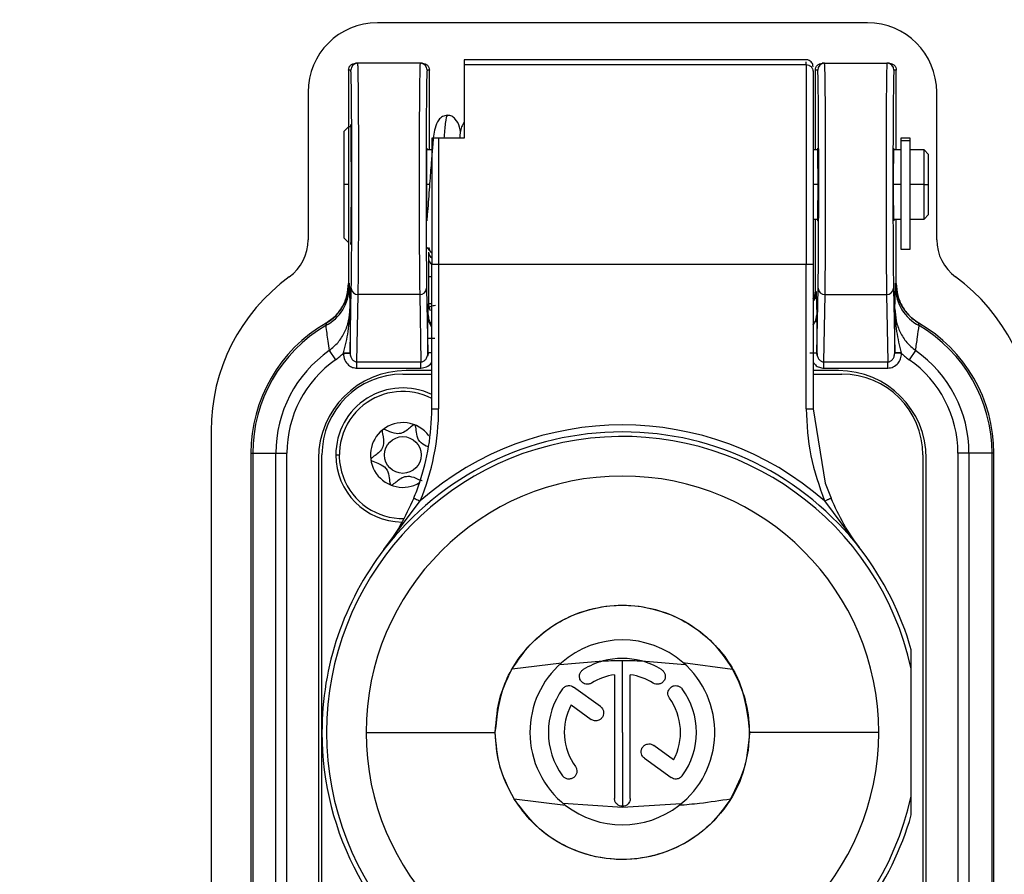
# Model space of a CAD drawing. Units: millimetres. Extents: x 0 to 420, y 0 to 297.
# Drawn here: x 50 to 71, y 139 to 158 of the extents above; entities that cross this region are included whole.
import ezdxf

# ---------------------------------------------------------------- set-up
doc = ezdxf.new("R2010")
doc.units = ezdxf.units.MM
doc.header["$PDSIZE"] = -1
doc.linetypes.add('SLD-Durchgehend', pattern=[0])
doc.layers.add('BEMASS', color=5, linetype='SLD-Durchgehend', lineweight=25)
doc.styles.add('SLDTEXTSTYLE1', font='GOTHIC.TTF', dxfattribs={"width": 0.913})
doc.dimstyles.new('SLDDIMSTYLE1', dxfattribs={"dimtxt": 3.5, "dimasz": 3.556, "dimexe": 0, "dimexo": 0.0625, "dimgap": 0.875, "dimtad": 1, "dimdec": 0, "dimlfac": 2, "dimrnd": 1e-09, "dimzin": 12, "dimdsep": 46, "dimtxsty": 'SLDTEXTSTYLE1', "dimblk1": 'CLOSED', "dimblk2": 'CLOSED', "dimsah": 1, "dimcen": 0.09, "dimadec": 0, "dimazin": 3, "dimtfac": 1, "dimtdec": 0, "dimtofl": 0, "dimtmove": 0, "dimatfit": 3, "dimldrblk": 'CLOSED', "dimfxl": 1, "dimfrac": 2, "dimtolj": 1, "dimtzin": 12, "dimarcsym": 0})

# ---------------------------------------------------------------- blocks, each defined once
blk = doc.blocks.new('_Closed')
at = {"color": 0, "linetype": 'ByBlock', "lineweight": -2}
for p, q in [((-1, 0.166667), (0, 0)), ((-1, 0.166667), (-1, -0.166667)), ((0, 0), (-1, -0.166667)), ((0, 0), (-1, 0))]:
    blk.add_line(p, q, dxfattribs=at)
blk = doc.blocks.new('_D_2')
at = {"layer": 'BEMASS', "color": 0, "lineweight": -2}
for p, q in [((63.164, 172.134), (27.469, 172.134)), ((27.469, 130.16), (27.469, 168.578)), ((44.652, 126.604), (27.469, 126.604))]:
    blk.add_line(p, q, dxfattribs=at)
at = {"layer": 'Defpoints', "color": 0}
for p in [(27.469, 172.134), (63.227, 172.134), (44.714, 126.604)]:
    blk.add_point(p, dxfattribs=at)
at = {"layer": 'BEMASS', "color": 0, "lineweight": -2, "xscale": 3.556, "yscale": 3.556, "zscale": 3.556}
for p, rotation in [((27.469, 172.134), 90.0000000000002), ((27.469, 126.604), 270.0000000000002)]:
    blk.add_blockref('_Closed', p, dxfattribs=dict(at, rotation=rotation))
at = {"layer": 'BEMASS', "color": 0, "insert": (22.919, 149.369), "char_height": 3.5, "attachment_point": 2, "rotation": 90, "style": 'SLDTEXTSTYLE1'}
blk.add_mtext('\\A1;91', dxfattribs=at)

msp = doc.modelspace()

# ---------------------------------------------------------------- linework, layer by layer
for p, q in [((68.0195, 157.4536), (57.4195, 157.4536)), ((56.9951, 156.5786), (56.9445, 156.5786)), ((56.9987, 156.5311), (56.9951, 156.5786)), ((58.3438, 156.5786), (56.9951, 156.5786)), ((58.3438, 156.5786), (58.3402, 156.5311)), ((58.3944, 156.5786), (58.3438, 156.5786)), ((66.7194, 156.6536), (59.2945, 156.6536)), ((59.2945, 156.6536), (59.2945, 156.5474)), ((66.6944, 156.5766), (66.6944, 156.606)), ((66.6944, 156.5474), (66.6944, 156.5766)), ((67.0951, 156.5786), (67.0445, 156.5786)), ((67.0987, 156.5311), (67.0951, 156.5786)), ((67.0951, 156.5786), (68.4438, 156.5786)), ((68.4438, 156.5786), (68.4402, 156.5311)), ((68.4944, 156.5786), (68.4438, 156.5786)), ((56.7945, 156.4286), (56.7945, 155.2036)), ((56.8451, 156.4286), (56.7945, 156.4286)), ((58.5445, 156.4286), (58.4938, 156.4286)), ((58.5445, 154.7036), (58.5445, 156.4286)), ((59.2945, 156.5474), (59.2945, 154.9536)), ((59.2945, 156.5474), (66.6944, 156.5474)), ((66.8445, 156.4033), (66.8445, 156.4308)), ((66.8945, 154.7036), (66.8945, 156.4286)), ((66.9451, 156.4286), (66.8945, 156.4286)), ((68.6445, 156.4286), (68.5938, 156.4286)), ((68.6445, 154.7036), (68.6445, 156.4286)), ((55.9195, 155.9536), (55.9195, 152.7613)), ((69.5195, 152.7613), (69.5195, 155.9536)), ((56.7945, 155.2036), (56.6945, 155.1036)), ((56.6945, 155.1036), (56.6945, 153.9536)), ((56.8451, 155.2036), (56.7945, 155.2036)), ((56.7945, 155.2036), (56.7945, 153.9536)), ((58.5945, 154.9536), (58.5945, 152.2245)), ((58.7445, 154.9536), (58.7445, 152.2245)), ((59.2945, 154.9536), (58.7445, 154.9536)), ((68.9445, 154.9578), (68.7445, 154.9578)), ((68.7445, 154.9578), (68.7445, 154.9022)), ((68.9445, 154.9022), (68.7445, 154.9022)), ((68.7445, 154.9022), (68.7445, 152.5536)), ((68.9445, 154.9022), (68.9445, 154.9578)), ((68.9445, 152.5536), (68.9445, 154.9022)), ((58.5945, 154.7036), (58.4938, 154.7036)), ((66.9451, 154.7036), (66.8445, 154.7036)), ((68.7445, 154.7036), (68.5938, 154.7036)), ((69.2445, 154.7036), (68.9445, 154.7036)), ((69.3445, 154.6036), (69.2445, 154.7036)), ((69.2445, 153.9536), (69.2445, 154.7036)), ((69.3445, 153.9536), (69.3445, 154.6036)), ((56.7945, 153.9536), (56.6945, 153.9536)), ((56.6945, 153.9536), (56.6945, 152.8036)), ((56.7945, 153.9536), (56.7945, 152.7036)), ((58.5481, 153.9536), (58.4873, 153.9536)), ((66.9516, 153.9536), (66.8445, 153.9536)), ((68.7445, 153.9536), (68.5873, 153.9536)), ((69.2445, 153.9536), (68.9445, 153.9536)), ((69.2445, 153.2036), (69.2445, 153.9536)), ((69.2445, 153.9536), (69.3445, 153.9536)), ((69.3445, 153.3036), (69.3445, 153.9536)), ((66.8445, 153.2036), (66.9451, 153.2036)), ((66.8945, 151.6411), (66.8945, 153.2036)), ((68.5938, 153.2036), (68.7445, 153.2036)), ((68.6445, 151.8145), (68.6445, 153.2036)), ((68.9445, 153.2036), (69.2445, 153.2036)), ((69.2445, 153.2036), (69.3445, 153.3036)), ((56.6945, 152.8036), (56.7945, 152.7036)), ((56.7945, 152.7036), (56.7945, 151.8145)), ((68.7445, 152.5536), (68.9445, 152.5536)), ((58.5239, 152.3505), (58.5229, 152.2956)), ((58.5281, 152.4885), (58.5239, 152.3505)), ((58.5945, 149.1025), (58.5945, 152.2245)), ((58.6384, 152.2245), (58.5945, 152.2245)), ((58.7445, 152.2245), (58.6384, 152.2245)), ((66.6945, 152.2245), (58.7445, 152.2245)), ((58.7445, 152.2245), (58.7445, 149.1025)), ((66.6945, 149.1025), (66.6945, 152.2245)), ((66.8445, 152.2245), (66.8445, 149.1025)), ((58.5213, 151.966), (58.5213, 151.3702)), ((56.828, 150.3122), (56.8542, 151.7105)), ((58.4847, 151.7105), (58.5109, 150.3123)), ((66.928, 150.3123), (66.9542, 151.7105)), ((68.5847, 151.7105), (68.6109, 150.3122)), ((56.977, 150.1184), (57.0042, 151.5746)), ((58.3347, 151.5746), (57.0042, 151.5746)), ((58.3347, 151.5746), (58.362, 150.1184)), ((66.8945, 151.6411), (66.908, 151.6411)), ((66.9111, 151.5897), (66.9246, 151.1322)), ((67.077, 150.1184), (67.1042, 151.5746)), ((67.1042, 151.5746), (68.4347, 151.5746)), ((68.4347, 151.5746), (68.462, 150.1184)), ((58.5143, 151.1322), (58.5213, 151.3702)), ((58.5213, 151.3702), (58.5316, 151.3004)), ((58.5316, 151.3004), (58.5637, 151.2309)), ((56.4661, 151.0694), (56.3028, 150.9503)), ((58.5422, 150.9768), (58.5143, 151.1322)), ((58.5143, 151.1322), (58.5337, 151.023)), ((66.9246, 151.1322), (66.8967, 150.9768)), ((66.9053, 151.0232), (66.9246, 151.1322)), ((69.1361, 150.9503), (68.9716, 151.0705)), ((56.3077, 150.9562), (56.3004, 150.9042)), ((58.5945, 150.8616), (58.5422, 150.9768)), ((69.1314, 150.9508), (69.1312, 150.9562)), ((58.5109, 150.6231), (58.511, 150.7127)), ((58.5109, 150.3123), (58.5109, 150.6231)), ((66.9279, 150.7175), (66.928, 150.6231)), ((66.928, 150.6231), (66.928, 150.3123)), ((56.3775, 150.3617), (56.515, 150.1653)), ((56.6801, 150.3102), (56.6782, 150.3016)), ((58.5214, 150.3141), (58.5008, 150.242)), ((58.5945, 150.3123), (58.5109, 150.3123)), ((66.778, 150.3123), (66.928, 150.3123)), ((66.9381, 150.242), (66.9175, 150.3141)), ((68.7607, 150.3016), (68.7588, 150.3102)), ((69.0614, 150.3617), (68.924, 150.1653)), ((56.977, 150.1184), (58.362, 150.1184)), ((56.977, 149.9825), (58.362, 149.9825)), ((58.362, 149.9825), (58.362, 150.1184)), ((67.077, 150.1184), (68.462, 150.1184)), ((67.077, 149.9825), (68.462, 149.9825)), ((68.462, 149.9825), (68.462, 150.1184)), ((57.9695, 149.8536), (58.5945, 149.8536)), ((58.5945, 149.9286), (58.0445, 149.9286)), ((67.3945, 149.9286), (66.8445, 149.9286)), ((66.8445, 149.8536), (67.4695, 149.8536)), ((58.6384, 149.1025), (58.7445, 149.1025)), ((66.8445, 149.1025), (67.1096, 147.4958)), ((53.8195, 148.6242), (53.8195, 136.0786)), ((54.682, 148.1411), (54.7231, 148.1411)), ((54.682, 148.1411), (54.682, 136.0661)), ((54.7231, 148.1411), (55.2214, 148.1411)), ((54.7231, 148.1411), (54.7231, 136.0661)), ((55.2214, 148.1411), (55.4611, 148.1411)), ((55.2214, 136.0661), (55.2214, 148.1411)), ((55.4611, 136.0661), (55.4611, 148.1411)), ((56.2195, 136.1036), (56.2195, 148.1036)), ((56.5195, 148.1036), (56.5945, 148.1036)), ((69.2195, 148.1036), (69.2195, 136.1036)), ((69.9778, 148.1411), (69.9778, 136.0661)), ((70.2175, 148.1411), (69.9778, 148.1411)), ((70.2175, 148.1411), (70.2175, 136.0661)), ((70.7158, 148.1411), (70.2175, 148.1411)), ((70.7158, 136.0661), (70.7158, 148.1411)), ((70.757, 148.1411), (70.7158, 148.1411)), ((70.757, 136.0661), (70.757, 148.1411)), ((56.1445, 148.0286), (56.1445, 136.1786)), ((69.2945, 136.1786), (69.2945, 148.0286)), ((67.1096, 147.4958), (67.2333, 147.1694)), ((57.5618, 146.0595), (58.344, 147.1114)), ((67.095, 147.1114), (67.8415, 146.1059)), ((67.8642, 146.0763), (67.8771, 146.0595)), ((60.3354, 143.4744), (61.4026, 143.6089)), ((61.3633, 143.5736), (62.3015, 143.6481)), ((62.7195, 142.1036), (62.7195, 143.6611)), ((63.13, 143.6501), (64.0751, 143.5741)), ((64.0289, 143.6153), (65.1036, 143.4742)), ((68.9695, 140.7261), (68.9695, 143.4811)), ((62.5481, 143.3491), (62.5481, 140.675)), ((62.8909, 140.675), (62.8909, 143.3491)), ((62.2424, 142.6621), (61.6644, 143.082)), ((61.6111, 142.697), (62.0409, 142.3848)), ((57.1743, 142.1036), (59.9695, 142.1036)), ((62.7195, 142.1036), (62.7195, 140.5036)), ((68.2646, 142.1036), (65.4695, 142.1036)), ((63.8278, 141.5102), (63.398, 141.8225)), ((63.1965, 141.5452), (63.7745, 141.1253)), ((61.4921, 140.5245), (60.3797, 140.6586)), ((62.7195, 140.4813), (61.4387, 140.5675)), ((63.9879, 140.5574), (62.7195, 140.4813)), ((62.7195, 140.5036), (62.7195, 140.4813))]:
    msp.add_line(p, q)
at = {"flags": 128}
for points in [[(56.7945, 151.8145), (56.8017, 151.8188), (56.8079, 151.8224)], [(68.631, 151.8224), (68.6385, 151.818), (68.6445, 151.8145)], [(69.1312, 150.9562), (69.0224, 151.0288), (68.9856, 151.0584)], [(56.2974, 150.9502), (56.303, 150.9534), (56.3077, 150.9562)], [(69.1312, 150.9562), (69.137, 150.9528), (69.1415, 150.9502)], [(58.5945, 149.1025), (58.5952, 149.1025), (58.5973, 149.1025), (58.6009, 149.1025), (58.6059, 149.1025), (58.6122, 149.1025), (58.6197, 149.1025), (58.6285, 149.1025), (58.6384, 149.1025)]]:
    msp.add_lwpolyline(points, dxfattribs=at)
msp.add_circle((57.9695, 148.1036), 0.3975)
for centre, radius, start, end in [((57.4195, 155.9536), 1.5, 90, 180), ((68.0195, 155.9536), 1.5, 360, 90), ((56.9951, 156.4286), 0.15, 90.00109, 180.00109), ((58.3438, 156.4286), 0.15, 359.99943, 89.99891), ((67.0951, 156.4286), 0.15, 90.00109, 180.00109), ((68.4438, 156.4286), 0.15, 359.99943, 89.99891), ((54.9195, 152.7613), 1, 306.17432, 0), ((70.5195, 152.7613), 1, 180, 233.82568), ((58.6844, 152.5911), 0.15, 179.99919, 233.13588), ((58.6677, 152.3522), 0.1439, 180.66883, 239.37706), ((58.6715, 152.4899), 0.1434, 180.57784, 237.52237), ((57.9445, 148.6242), 4.125, 126.17432, 180), ((67.4945, 148.6242), 4.125, 0, 53.82568), ((55.8692, 151.7437), 0.9438, 297.18708, 359.15875), ((55.808, 151.8223), 0.9999, 299.98464, 0.00354), ((56.9981, 151.7186), 0.1441, 183.19894, 272.42721), ((58.3408, 151.7186), 0.1441, 267.57274, 356.80195), ((67.0981, 151.7186), 0.1441, 183.19894, 272.42721), ((68.4408, 151.7186), 0.1441, 267.57274, 356.80195), ((69.5697, 151.7437), 0.9438, 180.84129, 242.81281), ((69.6309, 151.8223), 0.9999, 179.99673, 229.81185), ((66.676, 151.5912), 0.2351, 316.13896, 359.63227), ((66.658, 151.6411), 0.25, 318.85781, 0.00014), ((57.932, 148.1411), 3.25, 119.98393, 180), ((57.932, 148.1411), 3.2088, 120.56023, 180), ((67.507, 148.1411), 3.25, 0, 60.01607), ((67.507, 148.1411), 3.2088, 0, 59.43977), ((57.932, 148.1411), 2.7106, 124.99322, 180), ((67.507, 148.1411), 2.7106, 360, 55.00679), ((57.932, 148.1411), 2.4709, 124.99322, 180), ((67.507, 148.1411), 2.4709, 0, 55.00679), ((58.0445, 148.0286), 1.9, 90, 180), ((57.9695, 148.1036), 1.75, 90, 180), ((67.3945, 148.0286), 1.9, 0, 90), ((67.4695, 148.1036), 1.75, 0, 90), ((57.9695, 148.1036), 1.45, 64.46677, 180), ((57.9695, 148.1036), 1.375, 62.96431, 128.49833), ((57.9695, 148.1036), 1.375, 128.49833, 271.27773), ((53.5945, 149.1025), 5, 341.25588, 0), ((53.5945, 149.1025), 5.15, 337.2553, 0), ((57.9695, 148.1036), 0.7, 36.6716, 128.49833), ((62.7195, 142.1036), 6.65, 48.85477, 131.145), ((62.7195, 142.1036), 6.4, 12.42926, 347.57074), ((57.9695, 148.1036), 0.7, 128.49833, 301.23196), ((62.7195, 142.1036), 6.5, 37.48824, 142.51176), ((57.9695, 148.1036), 1.45, 180, 269.30825), ((62.7195, 142.1036), 5.5451, 90, 270), ((62.7195, 142.1036), 5.5451, 90, 180), ((62.7195, 142.1036), 5.5451, 270, 90), ((62.7195, 142.1036), 5.5451, 0, 90), ((53.5945, 149.1025), 5, 337.25573, 341.25588), ((62.7195, 142.1036), 6.5, 142.51176, 180), ((62.7195, 142.1036), 6.5, 15.94237, 37.48824), ((62.7195, 142.1036), 2, 49.09961, 131.18011), ((62.7195, 142.1036), 2, 131.18011, 180), ((62.7195, 142.1036), 1.6, 105.14385, 122), ((62.7195, 142.1036), 1.6, 75.13723, 105.14385), ((62.7195, 142.1036), 1.6, 58, 75.13723), ((62.7195, 142.1036), 2, 307.6916, 49.09961), ((62.7195, 142.1036), 1.2572, 97.83581, 122), ((62.7195, 142.1036), 1.2572, 58, 82.16419), ((62.7195, 142.1036), 1.6, 144, 216), ((62.7195, 142.1036), 1.6, 324, 36), ((62.7195, 142.1036), 1.2572, 331.83581, 36), ((62.7195, 142.1036), 1.2572, 151.83581, 216), ((62.7195, 142.1036), 6.5, 180, 236.73824), ((62.7195, 142.1036), 5.5451, 180, 270), ((62.7195, 142.1036), 2, 180, 232.14342), ((62.7195, 142.1036), 5.5451, 270, 0), ((62.7195, 142.1036), 2, 232.14342, 307.6916), ((62.7195, 142.1036), 6.5, 303.26176, 344.05763)]:
    msp.add_arc(centre, radius, start, end)
for points in [[(56.7945, 156.4286), (56.7967, 156.4483), (56.8012, 156.4876), (56.8359, 156.5372), (56.8855, 156.5719), (56.9248, 156.5764), (56.9445, 156.5786)], [(58.3944, 156.5786), (58.4141, 156.5764), (58.4534, 156.5719), (58.503, 156.5372), (58.5377, 156.4876), (58.5422, 156.4483), (58.5445, 156.4286)], [(66.8945, 156.4286), (66.8967, 156.4483), (66.9012, 156.4876), (66.9359, 156.5372), (66.9855, 156.5719), (67.0248, 156.5764), (67.0445, 156.5786)], [(68.4944, 156.5786), (68.5141, 156.5764), (68.5534, 156.5719), (68.603, 156.5372), (68.6377, 156.4876), (68.6422, 156.4483), (68.6445, 156.4286)], [(66.6945, 156.5474), (66.6945, 156.3695), (66.6945, 156.0137), (66.6945, 154.9705), (66.6945, 153.6762), (66.6945, 152.7084), (66.6945, 152.2245)], [(66.8444, 152.2245), (66.8422, 152.2245), (66.8377, 152.2245), (66.803, 152.2245), (66.7534, 152.2245), (66.7141, 152.2245), (66.6945, 152.2245)], [(58.6609, 150.6231), (58.6413, 150.6231), (58.6022, 150.6231), (58.5528, 150.6231), (58.5181, 150.6231), (58.5133, 150.6231), (58.5109, 150.6231)], [(56.977, 149.9825), (56.977, 149.9967), (56.977, 150.025), (56.977, 150.064), (56.977, 150.0973), (56.977, 150.1114), (56.977, 150.1184)], [(67.077, 149.9825), (67.077, 149.9967), (67.077, 150.025), (67.077, 150.064), (67.077, 150.0973), (67.077, 150.1114), (67.077, 150.1184)], [(66.6945, 149.1025), (66.7141, 149.1025), (66.7534, 149.1025), (66.803, 149.1025), (66.8377, 149.1025), (66.8422, 149.1025), (66.8444, 149.1025)], [(58.2056, 147.1694), (58.2077, 147.1685), (58.2119, 147.1668), (58.2439, 147.1534), (58.2896, 147.1342), (58.3258, 147.119), (58.344, 147.1114)], [(59.9695, 142.1036), (60.0108, 142.4636), (60.0935, 143.1834), (60.7294, 144.0988), (61.6384, 144.7105), (62.7195, 144.9252), (63.8005, 144.7105), (64.7095, 144.0988), (65.3454, 143.1834), (65.4281, 142.4636), (65.4695, 142.1036)], [(60.3797, 140.6586), (60.2611, 140.8852), (60.0237, 141.3383), (59.9875, 141.8485), (59.9695, 142.1036)], [(65.4695, 142.1036), (65.4415, 141.8069), (65.3855, 141.2133), (64.9479, 140.4155), (64.2992, 139.7931), (63.4811, 139.411), (62.5841, 139.3079), (61.7055, 139.4983), (60.9149, 139.9487), (60.5563, 140.425), (60.3769, 140.6631)]]:
    msp.add_open_spline(points, degree=3)
for points, knots in [([(66.8445, 156.5036), (66.8432, 156.5183), (66.8406, 156.549), (66.8187, 156.5919), (66.7828, 156.6285), (66.7345, 156.6521), (66.6987, 156.6526), (66.6816, 156.6529)], [0, 0, 0, 0, 0.1785539, 0.3710774, 0.5687844, 0.7942064, 1, 1, 1, 1]), ([(56.8542, 151.7105), (56.8558, 151.8118), (56.8588, 152.0007), (56.8622, 152.4171), (56.8652, 152.9572), (56.8669, 153.6688), (56.8666, 154.497), (56.8639, 155.2665), (56.8596, 155.8263), (56.855, 156.1741), (56.8503, 156.3852), (56.8469, 156.4134), (56.8451, 156.4286)], [0, 0, 0, 0, 0.0930129, 0.1735406, 0.2555133, 0.3775722, 0.4996722, 0.6217797, 0.7438482, 0.8257895, 0.9063164, 1, 1, 1, 1]), ([(57.0042, 151.5746), (57.0064, 151.7414), (57.0108, 152.0663), (57.0148, 152.8513), (57.0168, 153.692), (57.0165, 154.5383), (57.0139, 155.3362), (57.0094, 155.9831), (57.0042, 156.3478), (57.0007, 156.5092), (56.999, 156.5275), (56.9987, 156.5311)], [0, 0, 0, 0, 0.14453838, 0.28151608, 0.41092087, 0.53274133, 0.6587137, 0.79343403, 0.90799296, 0.98194117, 1, 1, 1, 1]), ([(58.3402, 156.5311), (58.3399, 156.5275), (58.3383, 156.5092), (58.3347, 156.3477), (58.3295, 155.9829), (58.3251, 155.336), (58.3224, 154.5381), (58.3221, 153.6918), (58.3241, 152.8512), (58.3281, 152.0662), (58.3325, 151.7414), (58.3347, 151.5746)], [0, 0, 0, 0, 0.01807681, 0.09203968, 0.2066189, 0.34133267, 0.46729606, 0.58910855, 0.71850444, 0.85547234, 1, 1, 1, 1]), ([(58.4938, 156.4286), (58.492, 156.4134), (58.4886, 156.3851), (58.4839, 156.1743), (58.4793, 155.8253), (58.4751, 155.3003), (58.4737, 154.8168), (58.4731, 154.5934)], [0, 0, 0, 0, 0.1938854, 0.3605736, 0.5302421, 0.7828616, 1, 1, 1, 1]), ([(66.6944, 156.5473), (66.7133, 156.5452), (66.7423, 156.5421), (66.7773, 156.5244), (66.8013, 156.5058), (66.8206, 156.4827), (66.8394, 156.4493), (66.8425, 156.4214), (66.8444, 156.4033)], [0, 0, 0, 0, 0.24046252, 0.36882657, 0.4998435, 0.63172359, 0.76067846, 1, 1, 1, 1]), ([(66.8445, 156.4033), (66.8445, 156.232), (66.8445, 155.8879), (66.8445, 154.8765), (66.8445, 153.6227), (66.8445, 152.6887), (66.8445, 152.2245)], [0, 0, 0, 0, 0.2493226, 0.5008177, 0.7519031, 1, 1, 1, 1]), ([(66.9542, 151.7105), (66.9558, 151.8118), (66.9588, 152.0007), (66.9622, 152.4171), (66.9652, 152.9572), (66.9669, 153.6688), (66.9666, 154.497), (66.9639, 155.2665), (66.9596, 155.8263), (66.955, 156.1741), (66.9503, 156.3852), (66.9469, 156.4134), (66.9451, 156.4286)], [0, 0, 0, 0, 0.0930129, 0.1735406, 0.2555133, 0.3775722, 0.4996722, 0.6217797, 0.7438482, 0.8257895, 0.9063164, 1, 1, 1, 1]), ([(67.1042, 151.5746), (67.1064, 151.7414), (67.1108, 152.0663), (67.1148, 152.8513), (67.1168, 153.692), (67.1165, 154.5383), (67.1139, 155.3362), (67.1094, 155.9831), (67.1042, 156.3478), (67.1007, 156.5092), (67.099, 156.5275), (67.0987, 156.5311)], [0, 0, 0, 0, 0.14453838, 0.28151608, 0.41092087, 0.53274133, 0.6587137, 0.79343403, 0.90799297, 0.98194117, 1, 1, 1, 1]), ([(68.4402, 156.5311), (68.4399, 156.5275), (68.4383, 156.5092), (68.4347, 156.3477), (68.4295, 155.9829), (68.4251, 155.336), (68.4224, 154.5381), (68.4221, 153.6918), (68.4241, 152.8512), (68.4281, 152.0662), (68.4325, 151.7414), (68.4347, 151.5746)], [0, 0, 0, 0, 0.0180768, 0.0920397, 0.2066189, 0.3413327, 0.4672961, 0.5891085, 0.7185044, 0.8554723, 1, 1, 1, 1]), ([(68.5938, 156.4286), (68.592, 156.4134), (68.5886, 156.3851), (68.5839, 156.1743), (68.5793, 155.8253), (68.5751, 155.3003), (68.5737, 154.8168), (68.5731, 154.5934)], [0, 0, 0, 0, 0.1938854, 0.3605736, 0.5302421, 0.7828616, 1, 1, 1, 1]), ([(58.9397, 155.4537), (58.9002, 155.4472), (58.8246, 155.4346), (58.7199, 155.3376), (58.6387, 155.1195), (58.623, 154.8767), (58.5848, 154.4676), (58.5588, 154.1007), (58.5345, 153.7643), (58.5144, 153.4963), (58.4992, 153.3009), (58.4907, 153.2168), (58.4893, 153.2036)], [0, 0, 0, 0, 0.0639534, 0.1226493, 0.2241911, 0.4141167, 0.5432196, 0.6986335, 0.786469, 0.8807051, 0.9812756, 1, 1, 1, 1]), ([(58.8646, 154.9536), (58.8748, 155.0694), (58.8967, 155.3178), (58.9218, 155.4694), (58.9367, 155.4379), (58.9399, 155.4311)], [0, 0, 0, 0, 0.4071006, 0.8737057, 1, 1, 1, 1]), ([(59.2181, 155.0722), (59.2124, 155.1148), (59.1956, 155.2403), (59.1233, 155.3586), (59.0299, 155.44), (58.9703, 155.4491), (58.9397, 155.4537)], [0, 0, 0, 0, 0.1932721, 0.5689308, 0.7782488, 1, 1, 1, 1]), ([(59.2945, 155.3058), (59.2742, 155.2712), (59.2147, 155.1692), (59.2069, 155.0394), (59.2018, 154.9536)], [0, 0, 0, 0, 0.3391277, 1, 1, 1, 1]), ([(56.8451, 155.2536), (56.8442, 155.2502), (56.843, 155.2458), (56.8419, 155.1948), (56.8417, 155.1833)], [0, 0, 0, 0, 0.77509764, 1, 1, 1, 1]), ([(56.8451, 152.6536), (56.846, 152.6611), (56.8477, 152.6755), (56.85, 152.785), (56.852, 152.9396), (56.854, 153.1823), (56.8558, 153.525), (56.8567, 153.9536), (56.8558, 154.3823), (56.854, 154.725), (56.852, 154.9677), (56.85, 155.1223), (56.8477, 155.2318), (56.846, 155.2462), (56.8451, 155.2536)], [0, 0, 0, 0, 0.0775073, 0.150761, 0.2197578, 0.2844948, 0.4006907, 0.5, 0.5993037, 0.7154978, 0.7802352, 0.8492335, 0.9224895, 1, 1, 1, 1]), ([(58.7445, 154.9536), (58.7357, 154.9537), (58.7178, 154.9537), (58.6918, 154.9537), (58.6671, 154.9537), (58.6349, 154.9536), (58.6021, 154.9537), (58.5971, 154.9536), (58.5945, 154.9536)], [0, 0, 0, 0, 0.0981631, 0.1997847, 0.3064334, 0.4194304, 0.6876737, 1, 1, 1, 1]), ([(58.487, 153.9536), (58.4871, 154.0527), (58.4872, 154.2056), (58.4881, 154.3891), (58.4889, 154.5144), (58.49, 154.6161), (58.4916, 154.7142), (58.493, 154.7306), (58.4938, 154.7411)], [0, 0, 0, 0, 0.2394423, 0.3697685, 0.4999883, 0.6299715, 0.7605492, 1, 1, 1, 1]), ([(66.9519, 153.9536), (66.9518, 154.0356), (66.9516, 154.2133), (66.9505, 154.4209), (66.9493, 154.5679), (66.9481, 154.6616), (66.9467, 154.7279), (66.9456, 154.7367), (66.9451, 154.7411)], [0, 0, 0, 0, 0.1986129, 0.431003, 0.5604774, 0.6984725, 0.8449822, 1, 1, 1, 1]), ([(68.587, 153.9536), (68.5871, 154.0527), (68.5872, 154.2056), (68.5881, 154.3891), (68.5889, 154.5144), (68.59, 154.6161), (68.5916, 154.7142), (68.593, 154.7306), (68.5938, 154.7411)], [0, 0, 0, 0, 0.2394423, 0.3697685, 0.4999883, 0.6299715, 0.7605492, 1, 1, 1, 1]), ([(58.4731, 154.5934), (58.473, 154.5581), (58.4719, 154.2726), (58.4718, 153.8292), (58.4728, 153.4726), (58.4731, 153.3741)], [0, 0, 0, 0, 0.0924286, 0.7491668, 1, 1, 1, 1]), ([(68.5731, 154.5934), (68.573, 154.5581), (68.5719, 154.2726), (68.5718, 153.8292), (68.5728, 153.4726), (68.5731, 153.3741)], [0, 0, 0, 0, 0.0924286, 0.7491668, 1, 1, 1, 1]), ([(58.4938, 153.1661), (58.493, 153.1767), (58.4916, 153.193), (58.49, 153.2911), (58.4889, 153.3928), (58.4881, 153.5182), (58.4872, 153.7016), (58.4871, 153.8546), (58.487, 153.9536)], [0, 0, 0, 0, 0.2394508, 0.3698037, 0.5000115, 0.6300059, 0.7605577, 1, 1, 1, 1]), ([(66.9431, 153.2036), (66.9432, 153.1986), (66.9438, 153.1702), (66.9451, 153.1605), (66.9467, 153.1808), (66.9481, 153.2454), (66.9493, 153.3394), (66.9505, 153.4863), (66.9516, 153.694), (66.9518, 153.8717), (66.9519, 153.9536)], [0, 0, 0, 0, 0.027858, 0.1583316, 0.2888051, 0.4121177, 0.5282638, 0.6372384, 0.8328338, 1, 1, 1, 1]), ([(68.5956, 153.2036), (68.595, 153.1867), (68.5936, 153.1449), (68.5916, 153.197), (68.59, 153.2904), (68.5889, 153.393), (68.5881, 153.5181), (68.5872, 153.7016), (68.5871, 153.8546), (68.587, 153.9536)], [0, 0, 0, 0, 0.1397113, 0.3457081, 0.4578493, 0.5698656, 0.6816983, 0.7940105, 1, 1, 1, 1]), ([(58.4731, 153.3741), (58.4734, 153.209), (58.4741, 152.8647), (58.4767, 152.4181), (58.4801, 152.0004), (58.4831, 151.8117), (58.4847, 151.7105)], [0, 0, 0, 0, 0.2279618, 0.4755761, 0.718897, 1, 1, 1, 1]), ([(68.5731, 153.3741), (68.5734, 153.209), (68.5741, 152.8647), (68.5767, 152.4181), (68.5801, 152.0004), (68.5831, 151.8117), (68.5847, 151.7105)], [0, 0, 0, 0, 0.2279618, 0.4755761, 0.718897, 1, 1, 1, 1]), ([(56.8417, 152.724), (56.8419, 152.7125), (56.843, 152.6615), (56.8442, 152.6571), (56.8451, 152.6536)], [0, 0, 0, 0, 0.22487992, 1, 1, 1, 1]), ([(58.4956, 152.5977), (58.509, 152.5718), (58.5322, 152.527), (58.576, 152.5027), (58.5945, 152.4925)], [0, 0, 0, 0, 0.5777119, 1, 1, 1, 1]), ([(58.5229, 152.2956), (58.5226, 152.2679), (58.522, 152.2124), (58.5214, 152.0946), (58.5214, 152.0088), (58.5213, 151.966)], [0, 0, 0, 0, 0.3336414, 0.6674915, 1, 1, 1, 1]), ([(58.5213, 151.966), (58.5238, 151.966), (58.5288, 151.966), (58.5576, 151.966), (58.5845, 151.966), (58.5945, 151.966)], [0, 0, 0, 0, 0.3857736, 0.7715472, 1, 1, 1, 1]), ([(56.2974, 150.9502), (56.369, 150.9995), (56.5128, 151.0984), (56.6703, 151.3108), (56.7747, 151.5537), (56.7879, 151.7278), (56.7945, 151.8145)], [0, 0, 0, 0, 0.2492116, 0.5000045, 0.7507975, 1, 1, 1, 1]), ([(56.8079, 151.8224), (56.8089, 151.8177), (56.8106, 151.8094), (56.8122, 151.754), (56.8129, 151.7299)], [0, 0, 0, 0, 0.5647534, 1, 1, 1, 1]), ([(56.8129, 151.7299), (56.8153, 151.6376), (56.8192, 151.4857), (56.8231, 151.33), (56.8246, 151.2688)], [0, 0, 0, 0, 0.6071511, 1, 1, 1, 1]), ([(68.6143, 151.2688), (68.6164, 151.3524), (68.6203, 151.5079), (68.6242, 151.6597), (68.626, 151.7299)], [0, 0, 0, 0, 0.53786247, 1, 1, 1, 1]), ([(68.626, 151.7299), (68.6269, 151.7596), (68.6285, 151.8133), (68.6302, 151.8195), (68.631, 151.8224)], [0, 0, 0, 0, 0.554568, 1, 1, 1, 1]), ([(68.6445, 151.8145), (68.651, 151.7278), (68.6642, 151.5537), (68.7686, 151.3108), (68.9261, 151.0984), (69.0699, 150.9995), (69.1415, 150.9502)], [0, 0, 0, 0, 0.2492025, 0.4999955, 0.7507884, 1, 1, 1, 1]), ([(66.8445, 151.4991), (66.856, 151.5141), (66.8877, 151.5552), (66.8918, 151.6077), (66.8945, 151.6411)], [0, 0, 0, 0, 0.3636122, 1, 1, 1, 1]), ([(66.908, 151.6411), (66.9086, 151.6384), (66.9096, 151.6335), (66.9107, 151.6031), (66.9111, 151.5897)], [0, 0, 0, 0, 0.5597532, 1, 1, 1, 1]), ([(56.3775, 150.3617), (56.4442, 150.4179), (56.5781, 150.5306), (56.717, 150.7561), (56.808, 151.0052), (56.819, 151.1809), (56.8246, 151.2688)], [0, 0, 0, 0, 0.2482072, 0.4978663, 0.7486302, 1, 1, 1, 1]), ([(56.8246, 151.2688), (56.8153, 151.1052), (56.7973, 150.7894), (56.7182, 150.4661), (56.6801, 150.3102)], [0, 0, 0, 0, 0.5179494, 1, 1, 1, 1]), ([(56.8246, 151.2688), (56.8255, 151.104), (56.8268, 150.869), (56.8279, 150.5392), (56.828, 150.3843), (56.828, 150.3122)], [0, 0, 0, 0, 0.5562824, 0.7933995, 1, 1, 1, 1]), ([(58.5945, 151.3702), (58.5845, 151.3702), (58.5576, 151.3702), (58.5288, 151.3702), (58.5238, 151.3702), (58.5213, 151.3702)], [0, 0, 0, 0, 0.2284493, 0.6142246, 1, 1, 1, 1]), ([(58.6754, 151.3409), (58.6582, 151.336), (58.6225, 151.326), (58.5758, 151.3128), (58.5418, 151.3032), (58.5349, 151.3013), (58.5316, 151.3004)], [0, 0, 0, 0, 0.2411872, 0.4999584, 0.758755, 1, 1, 1, 1]), ([(68.6109, 150.3122), (68.6111, 150.4654), (68.6117, 150.8114), (68.6134, 151.1051), (68.6143, 151.2688)], [0, 0, 0, 0, 0.4424864, 1, 1, 1, 1]), ([(68.7588, 150.3102), (68.7207, 150.4661), (68.6416, 150.7894), (68.6236, 151.1052), (68.6143, 151.2688)], [0, 0, 0, 0, 0.4820507, 1, 1, 1, 1]), ([(68.6143, 151.2688), (68.6199, 151.1809), (68.631, 151.0052), (68.7219, 150.7561), (68.8608, 150.5306), (68.9947, 150.4179), (69.0614, 150.3617)], [0, 0, 0, 0, 0.2513639, 0.5021304, 0.7517872, 1, 1, 1, 1]), ([(58.511, 150.7127), (58.511, 150.7145), (58.511, 150.7487), (58.5113, 150.8313), (58.5123, 150.9928), (58.5135, 151.0764), (58.5143, 151.1322)], [0, 0, 0, 0, 0.009379, 0.1756147, 0.4487059, 1, 1, 1, 1]), ([(66.9246, 151.1322), (66.9254, 151.0754), (66.9266, 150.9912), (66.9277, 150.83), (66.9279, 150.7485), (66.9279, 150.7175)], [0, 0, 0, 0, 0.56295552, 0.8340997, 1, 1, 1, 1]), ([(56.3004, 150.9042), (56.3154, 150.7919), (56.3392, 150.6121), (56.3671, 150.43), (56.3775, 150.3617)], [0, 0, 0, 0, 0.6251806, 1, 1, 1, 1]), ([(58.5337, 151.023), (58.5479, 150.99), (58.5634, 150.9541), (58.5922, 150.9285), (58.5945, 150.9266)], [0, 0, 0, 0, 0.92192087, 1, 1, 1, 1]), ([(66.8445, 150.9264), (66.8464, 150.9281), (66.8753, 150.9536), (66.8908, 150.9896), (66.9053, 151.0232)], [0, 0, 0, 0, 0.06562766, 1, 1, 1, 1]), ([(69.0614, 150.3617), (69.076, 150.458), (69.1036, 150.64), (69.1273, 150.8197), (69.1385, 150.9042)], [0, 0, 0, 0, 0.52911769, 1, 1, 1, 1]), ([(69.1385, 150.9042), (69.1354, 150.9219), (69.1313, 150.946), (69.1314, 150.9498), (69.1314, 150.9508)], [0, 0, 0, 0, 0.73532618, 1, 1, 1, 1]), ([(56.515, 150.1653), (56.5464, 150.1885), (56.6036, 150.2306), (56.655, 150.2796), (56.6782, 150.3016)], [0, 0, 0, 0, 0.5494931, 1, 1, 1, 1]), ([(56.6782, 150.3016), (56.6968, 150.3022), (56.7254, 150.303), (56.76, 150.304), (56.7838, 150.3047), (56.8031, 150.3053), (56.8221, 150.3058), (56.8257, 150.3059), (56.8281, 150.306)], [0, 0, 0, 0, 0.23977, 0.3685673, 0.500012, 0.6314547, 0.7602468, 1, 1, 1, 1]), ([(56.6782, 150.3016), (56.6855, 150.252), (56.6996, 150.1565), (56.7825, 150.0518), (56.8795, 149.9927), (56.9449, 149.9858), (56.977, 149.9825)], [0, 0, 0, 0, 0.30828309, 0.59381971, 0.80113439, 1, 1, 1, 1]), ([(56.6801, 150.3102), (56.6987, 150.3103), (56.7273, 150.3103), (56.7615, 150.3106), (56.7851, 150.3108), (56.8042, 150.3111), (56.8227, 150.3116), (56.8259, 150.312), (56.828, 150.3122)], [0, 0, 0, 0, 0.2397625, 0.3685582, 0.5000029, 0.6314471, 0.7602415, 1, 1, 1, 1]), ([(56.828, 150.3122), (56.828, 150.3111), (56.828, 150.309), (56.8281, 150.3069), (56.8281, 150.306)], [0, 0, 0, 0, 0.5597385, 1, 1, 1, 1]), ([(56.8281, 150.306), (56.8309, 150.2801), (56.8362, 150.2312), (56.8664, 150.1774), (56.8978, 150.1463), (56.9231, 150.1302), (56.9497, 150.1202), (56.968, 150.119), (56.977, 150.1184)], [0, 0, 0, 0, 0.3003057, 0.5679979, 0.6877127, 0.7982292, 0.9015218, 1, 1, 1, 1]), ([(58.362, 150.1184), (58.3711, 150.119), (58.3897, 150.1203), (58.4169, 150.1307), (58.4426, 150.1474), (58.4743, 150.1797), (58.5043, 150.2354), (58.5086, 150.2857), (58.5109, 150.3123)], [0, 0, 0, 0, 0.0979462, 0.2008952, 0.3113221, 0.4312395, 0.6995823, 1, 1, 1, 1]), ([(66.928, 150.3123), (66.9303, 150.2857), (66.9346, 150.2354), (66.9645, 150.1797), (66.9963, 150.1474), (67.022, 150.1307), (67.0492, 150.1203), (67.0678, 150.119), (67.077, 150.1184)], [0, 0, 0, 0, 0.3001354, 0.5685702, 0.6885395, 0.7990138, 0.902008, 1, 1, 1, 1]), ([(68.462, 150.1184), (68.4709, 150.119), (68.4892, 150.1202), (68.5158, 150.1302), (68.5411, 150.1463), (68.5725, 150.1773), (68.6027, 150.2311), (68.608, 150.2801), (68.6108, 150.306)], [0, 0, 0, 0, 0.0984377, 0.20169, 0.3121644, 0.4318331, 0.6994472, 1, 1, 1, 1]), ([(68.462, 149.9825), (68.5029, 149.988), (68.5874, 149.9993), (68.6844, 150.0808), (68.7464, 150.1859), (68.7559, 150.2624), (68.7607, 150.3016)], [0, 0, 0, 0, 0.2532743, 0.5235849, 0.7554925, 1, 1, 1, 1]), ([(68.6108, 150.306), (68.6108, 150.3072), (68.6109, 150.3092), (68.6109, 150.3113), (68.6109, 150.3122)], [0, 0, 0, 0, 0.5601621, 1, 1, 1, 1]), ([(68.7607, 150.3017), (68.7421, 150.3022), (68.7135, 150.303), (68.679, 150.304), (68.6551, 150.3047), (68.6358, 150.3053), (68.6168, 150.3058), (68.6132, 150.3059), (68.6108, 150.306)], [0, 0, 0, 0, 0.2397611, 0.3685554, 0.4999987, 0.6314422, 0.760237, 1, 1, 1, 1]), ([(68.7588, 150.3102), (68.7402, 150.3102), (68.7117, 150.3103), (68.6774, 150.3106), (68.6538, 150.3108), (68.6347, 150.3111), (68.6162, 150.3116), (68.613, 150.312), (68.6109, 150.3122)], [0, 0, 0, 0, 0.239765, 0.3685618, 0.5000069, 0.6314509, 0.7602445, 1, 1, 1, 1]), ([(68.7607, 150.3016), (68.789, 150.2749), (68.8407, 150.2261), (68.8981, 150.1842), (68.924, 150.1653)], [0, 0, 0, 0, 0.54887069, 1, 1, 1, 1]), ([(58.362, 149.9825), (58.403, 149.9886), (58.4879, 150.0012), (58.5685, 150.0597), (58.5918, 150.104), (58.5945, 150.1091)], [0, 0, 0, 0, 0.4527797, 0.9371247, 1, 1, 1, 1]), ([(66.8445, 150.1177), (66.8593, 150.0944), (66.8925, 150.0421), (66.9783, 149.9936), (67.0446, 149.9861), (67.077, 149.9825)], [0, 0, 0, 0, 0.2921282, 0.6537315, 1, 1, 1, 1]), ([(66.6945, 149.1025), (66.7118, 148.7608), (66.7465, 148.0772), (66.9788, 147.4334), (67.095, 147.1114)], [0, 0, 0, 0, 0.4999162, 1, 1, 1, 1]), ([(58.5354, 148.2734), (58.5161, 148.2805), (58.4427, 148.3074), (58.3165, 148.3806), (58.2649, 148.5505), (58.258, 148.6691), (58.2435, 148.7346), (58.2341, 148.7493), (58.2281, 148.7544), (58.2204, 148.7567), (58.2114, 148.7557), (58.2012, 148.752), (58.1832, 148.7419), (58.1385, 148.7073), (58.0668, 148.644), (57.9608, 148.5706), (57.8034, 148.554), (57.6798, 148.6089), (57.5909, 148.6484), (57.5559, 148.6567), (57.5425, 148.656), (57.5381, 148.6542), (57.536, 148.6533)], [0, 0, 0, 0, 0.04489072, 0.17124159, 0.29761152, 0.40851174, 0.43449292, 0.44077695, 0.44618489, 0.4513398, 0.45776134, 0.46550122, 0.47478402, 0.50259339, 0.58810675, 0.68404427, 0.77738698, 0.91756254, 0.97119777, 0.98958573, 0.99514338, 1, 1, 1, 1]), ([(57.5314, 148.6496), (57.5297, 148.6472), (57.5261, 148.6418), (57.5237, 148.6283), (57.524, 148.593), (57.5425, 148.4985), (57.5678, 148.3656), (57.5154, 148.2161), (57.4199, 148.1296), (57.3403, 148.0723), (57.2939, 148.0348), (57.2799, 148.0159), (57.2769, 148.008), (57.2767, 148.0041), (57.2766, 148.0037)], [0, 0, 0, 0, 0.0115616, 0.0254651, 0.0532307, 0.1511598, 0.4062936, 0.5761284, 0.7506586, 0.9058798, 0.9672532, 0.9845657, 0.9984309, 1, 1, 1, 1]), ([(57.2776, 147.997), (57.2787, 147.9948), (57.2809, 147.9902), (57.2934, 147.9781), (57.3536, 147.9493), (57.4682, 147.9162), (57.622, 147.8271), (57.6738, 147.6572), (57.6803, 147.5381), (57.6949, 147.473), (57.7042, 147.4578), (57.7089, 147.4546), (57.711, 147.4531)], [0, 0, 0, 0, 0.0093682, 0.0202154, 0.0677164, 0.2697295, 0.4993524, 0.7290144, 0.9307016, 0.9779792, 0.9898396, 1, 1, 1, 1]), ([(57.7142, 147.4519), (57.7152, 147.4516), (57.7191, 147.4507), (57.7268, 147.4516), (57.7369, 147.4554), (57.7549, 147.4654), (57.7996, 147.4999), (57.8712, 147.5632), (57.9772, 147.6368), (58.1345, 147.6533), (58.2586, 147.6007), (58.3478, 147.5572), (58.3815, 147.5527), (58.3907, 147.5514)], [0, 0, 0, 0, 0.0042076, 0.016014, 0.030247, 0.0473262, 0.09853, 0.2561447, 0.4331259, 0.6053332, 0.8639678, 0.9630639, 1, 1, 1, 1]), ([(58.2056, 147.1694), (58.1135, 146.9695), (57.9291, 146.5692), (57.6844, 146.2296), (57.5618, 146.0595)], [0, 0, 0, 0, 0.49936603, 1, 1, 1, 1]), ([(67.095, 147.1114), (67.1124, 147.1187), (67.1391, 147.1299), (67.1714, 147.1435), (67.1935, 147.1527), (67.2113, 147.1602), (67.2287, 147.1675), (67.2315, 147.1686), (67.2333, 147.1694)], [0, 0, 0, 0, 0.2405021, 0.36883, 0.4998325, 0.6317379, 0.7607052, 1, 1, 1, 1]), ([(67.8436, 146.1037), (67.7277, 146.2679), (67.4969, 146.5948), (67.3209, 146.9785), (67.2333, 147.1694)], [0, 0, 0, 0, 0.5024164, 1, 1, 1, 1]), ([(67.8415, 146.1059), (67.8482, 146.0972), (67.8549, 146.0885), (67.8616, 146.0797), (67.8617, 146.0795)], [0, 0, 0, 0, 0.9847989, 1, 1, 1, 1]), ([(67.8436, 146.1037), (67.8432, 146.1041), (67.8426, 146.105), (67.8419, 146.1056), (67.8415, 146.1059)], [0, 0, 0, 0, 0.5608867, 1, 1, 1, 1]), ([(67.8603, 146.0816), (67.8596, 146.0825), (67.854, 146.0898), (67.8485, 146.0972), (67.8436, 146.1037)], [0, 0, 0, 0, 0.1203111, 1, 1, 1, 1]), ([(60.3354, 143.4744), (60.4571, 143.6555), (60.7257, 144.0553), (61.3077, 144.5017), (61.9979, 144.7904), (62.7195, 144.8853), (63.4412, 144.7904), (64.1108, 144.5098), (64.697, 144.0721), (64.9682, 143.6733), (65.1036, 143.4742)], [0, 0, 0, 0, 0.1133114, 0.2499872, 0.3749771, 0.4999837, 0.6249903, 0.7499801, 0.8751506, 1, 1, 1, 1]), ([(68.9695, 143.4811), (68.9695, 143.5419), (68.9695, 143.6436), (68.9695, 143.7705), (68.9695, 143.8454), (68.9695, 143.8782), (68.9695, 143.8877), (68.9695, 143.8886), (68.9695, 143.889)], [0, 0, 0, 0, 0.4163034, 0.696703, 0.882089, 0.9481313, 0.9759676, 1, 1, 1, 1]), ([(62.3015, 143.6481), (62.3777, 143.6513), (62.5169, 143.6573), (62.6563, 143.6599), (62.7195, 143.6611)], [0, 0, 0, 0, 0.54719189, 1, 1, 1, 1]), ([(62.7195, 143.6611), (62.7977, 143.66), (62.9346, 143.658), (63.0713, 143.6525), (63.1299, 143.6501)], [0, 0, 0, 0, 0.5717921, 1, 1, 1, 1]), ([(59.9695, 142.1036), (59.9896, 142.373), (60.0256, 142.8543), (60.2407, 143.2848), (60.3354, 143.4744)], [0, 0, 0, 0, 0.5596614, 1, 1, 1, 1]), ([(62.0532, 143.1698), (62.0342, 143.1606), (61.9952, 143.1417), (61.9313, 143.143), (61.8817, 143.1616), (61.8463, 143.1873), (61.8198, 143.217), (61.8007, 143.2535), (61.7896, 143.2988), (61.7911, 143.3433), (61.8042, 143.3841), (61.8267, 143.4251), (61.8538, 143.4465), (61.8716, 143.4605)], [0, 0, 0, 0, 0.1166114, 0.2393928, 0.343952, 0.4090027, 0.4824414, 0.5658417, 0.6370581, 0.742496, 0.8099687, 0.8754624, 1, 1, 1, 1]), ([(63.5673, 143.4605), (63.5846, 143.4469), (63.6112, 143.4261), (63.6337, 143.3861), (63.6482, 143.3432), (63.6494, 143.2964), (63.6366, 143.2499), (63.613, 143.2064), (63.5689, 143.1657), (63.5065, 143.1425), (63.4415, 143.1424), (63.4038, 143.1609), (63.3857, 143.1698)], [0, 0, 0, 0, 0.1212369, 0.1859001, 0.2531018, 0.3737328, 0.4411616, 0.5220439, 0.6490937, 0.76804, 0.8883398, 1, 1, 1, 1]), ([(65.0599, 140.6598), (65.1844, 140.9072), (65.4333, 141.4021), (65.4977, 142.1814), (65.3893, 142.888), (65.1988, 143.2788), (65.1036, 143.4742)], [0, 0, 0, 0, 0.2797949, 0.5596037, 0.7798031, 1, 1, 1, 1]), ([(61.425, 143.0441), (61.4424, 143.0626), (61.4774, 143.0996), (61.5478, 143.1181), (61.6132, 143.1119), (61.6474, 143.092), (61.6644, 143.082)], [0, 0, 0, 0, 0.2788922, 0.559372, 0.7802738, 1, 1, 1, 1]), ([(63.7365, 142.8426), (63.726, 142.861), (63.7044, 142.8987), (63.7014, 142.9626), (63.7165, 143.0133), (63.7396, 143.0503), (63.7674, 143.0788), (63.8024, 143.1004), (63.8469, 143.1146), (63.8913, 143.1162), (63.9329, 143.106), (63.9754, 143.0864), (63.9986, 143.0608), (64.0139, 143.0441)], [0, 0, 0, 0, 0.1168397, 0.239764, 0.3442834, 0.4092555, 0.4825769, 0.5659034, 0.6370554, 0.7423938, 0.8099044, 0.8754278, 1, 1, 1, 1]), ([(62.2424, 142.6621), (62.2538, 142.6524), (62.2753, 142.6342), (62.3016, 142.5917), (62.3163, 142.5382), (62.31, 142.4758), (62.2832, 142.4204), (62.2396, 142.3788), (62.1937, 142.3581), (62.1526, 142.3512), (62.1162, 142.3526), (62.077, 142.3624), (62.0533, 142.3771), (62.0409, 142.3848)], [0, 0, 0, 0, 0.0831027, 0.156924, 0.2761439, 0.3866809, 0.5005317, 0.612788, 0.7163656, 0.7771044, 0.8446272, 0.9189282, 1, 1, 1, 1]), ([(60.3769, 140.6631), (60.247, 140.9175), (60.0148, 141.3722), (59.9833, 141.88), (59.9695, 142.1036)], [0, 0, 0, 0, 0.5596249, 1, 1, 1, 1]), ([(63.1965, 141.5452), (63.1851, 141.5549), (63.1636, 141.5731), (63.1379, 141.6147), (63.1227, 141.668), (63.1284, 141.7306), (63.1557, 141.7867), (63.2006, 141.83), (63.2584, 141.8548), (63.3137, 141.8568), (63.3612, 141.8452), (63.3852, 141.8304), (63.398, 141.8225)], [0, 0, 0, 0, 0.0836636, 0.1567006, 0.2703708, 0.3876926, 0.4999953, 0.6122604, 0.7296137, 0.8432644, 0.9163121, 1, 1, 1, 1]), ([(61.7024, 141.3647), (61.7131, 141.346), (61.7343, 141.3088), (61.7376, 141.243), (61.718, 141.1796), (61.6814, 141.1357), (61.6427, 141.1105), (61.6094, 141.0974), (61.5734, 141.0915), (61.537, 141.0933), (61.5029, 141.1025), (61.4622, 141.1221), (61.4397, 141.1469), (61.425, 141.1632)], [0, 0, 0, 0, 0.11889588, 0.23619934, 0.35579003, 0.48367211, 0.54735142, 0.61351167, 0.68293909, 0.7503734, 0.81583202, 0.87933407, 1, 1, 1, 1]), ([(64.0139, 141.1632), (63.9965, 141.1447), (63.9615, 141.1077), (63.8911, 141.0892), (63.8257, 141.0954), (63.7915, 141.1153), (63.7745, 141.1253)], [0, 0, 0, 0, 0.2788922, 0.559372, 0.7802738, 1, 1, 1, 1]), ([(65.0599, 140.6598), (64.9231, 140.4705), (64.6491, 140.0914), (64.0728, 139.6779), (63.4203, 139.4133), (62.7202, 139.3239), (62.02, 139.413), (61.3479, 139.6848), (60.7751, 140.1059), (60.5033, 140.4859), (60.3797, 140.6586)], [0, 0, 0, 0, 0.1248349, 0.2500193, 0.3750068, 0.5000129, 0.625019, 0.7500066, 0.8863483, 1, 1, 1, 1]), ([(62.7195, 140.5036), (62.6976, 140.506), (62.6642, 140.5096), (62.6243, 140.5312), (62.5917, 140.5576), (62.5667, 140.593), (62.5509, 140.6352), (62.549, 140.6612), (62.5481, 140.675)], [0, 0, 0, 0, 0.2422853, 0.3692793, 0.4998602, 0.7093743, 0.8446487, 1, 1, 1, 1]), ([(62.8909, 140.675), (62.8899, 140.6612), (62.8881, 140.6354), (62.8724, 140.5934), (62.8476, 140.558), (62.815, 140.5315), (62.775, 140.5097), (62.7415, 140.506), (62.7195, 140.5036)], [0, 0, 0, 0, 0.1545478, 0.2891258, 0.4975802, 0.6288784, 0.7565404, 1, 1, 1, 1]), ([(65.0599, 140.6598), (64.8373, 140.6255), (64.4672, 140.5683), (64.0918, 140.5345), (63.9423, 140.521)], [0, 0, 0, 0, 0.6015858, 1, 1, 1, 1]), ([(68.9695, 140.3183), (68.9695, 140.3187), (68.9695, 140.3196), (68.9695, 140.3291), (68.9695, 140.3619), (68.9695, 140.4368), (68.9695, 140.5637), (68.9695, 140.6654), (68.9695, 140.7261)], [0, 0, 0, 0, 0.02403368, 0.05185457, 0.1179178, 0.30334225, 0.58374877, 1, 1, 1, 1])]:
    msp.add_open_spline(points, degree=3, knots=knots)

# ---------------------------------------------------------------- dimensions: what is measured, and where the dimension line sits
at = {"layer": 'BEMASS'}
dim = msp.add_linear_dim(base=(27.4695, 172.1338), p1=(44.7145, 126.6036), p2=(63.2266, 172.1338), angle=90, dimstyle='SLDDIMSTYLE1', dxfattribs=at)
dim.commit()
dim.dimension.update_dxf_attribs({"geometry": '_D_2', "text_midpoint": (27.4695, 149.3687), "dimtype": 160})

doc.saveas('drawing.dxf')
